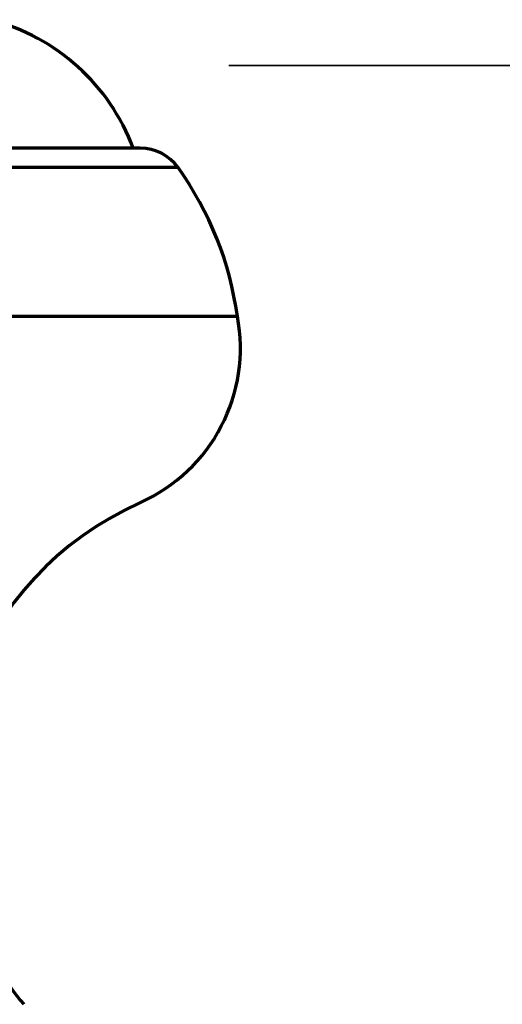
# Model space of a CAD drawing. Units: inches. Extents: x -35 to 510, y 49 to 449.
# Drawn here: x 424 to 440, y 383 to 416 of the extents above; entities that cross this region are included whole.
import ezdxf

# ---------------------------------------------------------------- set-up
doc = ezdxf.new("R2010")
doc.units = ezdxf.units.IN
doc.header["$MEASUREMENT"] = 0
doc.layers.add('Layer 29', color=7, linetype='Continuous')

# ---------------------------------------------------------------- blocks, each defined once
blk = doc.blocks.new('block 1947')
at = {"layer": 'Layer 29', "color": 7, "lineweight": 70, "true_color": 0xffffff}
blk.add_open_spline([(429.641, 410.689), (429.356, 411.088), (428.891, 411.326), (428.396, 411.326)], degree=3, dxfattribs=at)
blk = doc.blocks.new('block 1948')
at = {"layer": 'Layer 29', "color": 7, "lineweight": 70, "true_color": 0xffffff}
blk.add_open_spline([(428.387, 399.68), (430.759, 400.746), (432.083, 403.277), (431.59, 405.804)], degree=3, dxfattribs=at)
blk = doc.blocks.new('block 1954')
at = {"layer": 'Layer 29', "color": 7, "lineweight": 70, "true_color": 0xffffff}
blk.add_open_spline([(428.169, 411.329), (427.394, 413.394), (425.657, 414.962), (423.506, 415.542)], degree=3, dxfattribs=at)
blk = doc.blocks.new('block 1956')
at = {"layer": 'Layer 29', "color": 7, "lineweight": 70, "true_color": 0xffffff}
blk.add_open_spline([(431.59, 405.804), (431.348, 407.563), (430.679, 409.239), (429.641, 410.689)], degree=3, dxfattribs=at)
blk = doc.blocks.new('block 1957')
at = {"layer": 'Layer 29', "color": 7, "lineweight": 70, "true_color": 0xffffff}
blk.add_open_spline([(431.59, 405.804), (431.348, 407.563), (430.679, 409.239), (429.641, 410.689)], degree=3, dxfattribs=at)
blk = doc.blocks.new('block 1966')
at = {"layer": 'Layer 29', "color": 7, "lineweight": 70, "true_color": 0xffffff}
blk.add_open_spline([(428.387, 399.68), (422.978, 397.248), (420.589, 390.947), (423.053, 385.607), (423.45, 384.746), (423.961, 383.942), (424.574, 383.215)], degree=3, knots=[0, 0, 0, 0, 1, 1, 1, 2, 2, 2, 2], dxfattribs=at)
blk = doc.blocks.new('block 2008')
at = {"layer": 'Layer 29', "color": 7, "lineweight": 70, "true_color": 0xffffff}
blk.add_lwpolyline([(428.396, 411.326), (406.515, 411.326)], dxfattribs=at)
blk = doc.blocks.new('block 2009')
at = {"layer": 'Layer 29', "color": 7, "lineweight": 70, "true_color": 0xffffff}
blk.add_lwpolyline([(429.641, 410.689), (405.269, 410.689)], dxfattribs=at)
blk = doc.blocks.new('block 2010')
at = {"layer": 'Layer 29', "color": 7, "lineweight": 70, "true_color": 0xffffff}
blk.add_lwpolyline([(403.32, 405.804), (431.59, 405.804)], dxfattribs=at)
blk = doc.blocks.new('block 2036')
at = {"layer": 'Layer 29', "color": 7, "lineweight": 35, "true_color": 0xffffff}
blk.add_lwpolyline([(431.311, 414.036), (499.394, 414.036)], dxfattribs=at)
blk = doc.blocks.new('block 2041')
at = {"layer": 'Layer 29', "lineweight": 0}
blk.add_lwpolyline([(431.311, 414.036), (431.311, 414.036)], dxfattribs=at)

msp = doc.modelspace()

# ---------------------------------------------------------------- block references
at = {"layer": 'Layer 29'}
for name in ['block 1954', 'block 2036', 'block 2041', 'block 2008', 'block 1947', 'block 2009', 'block 1956', 'block 1957', 'block 2010', 'block 1948', 'block 1966']:
    msp.add_blockref(name, (0, 0), dxfattribs=at)

doc.saveas('drawing.dxf')
